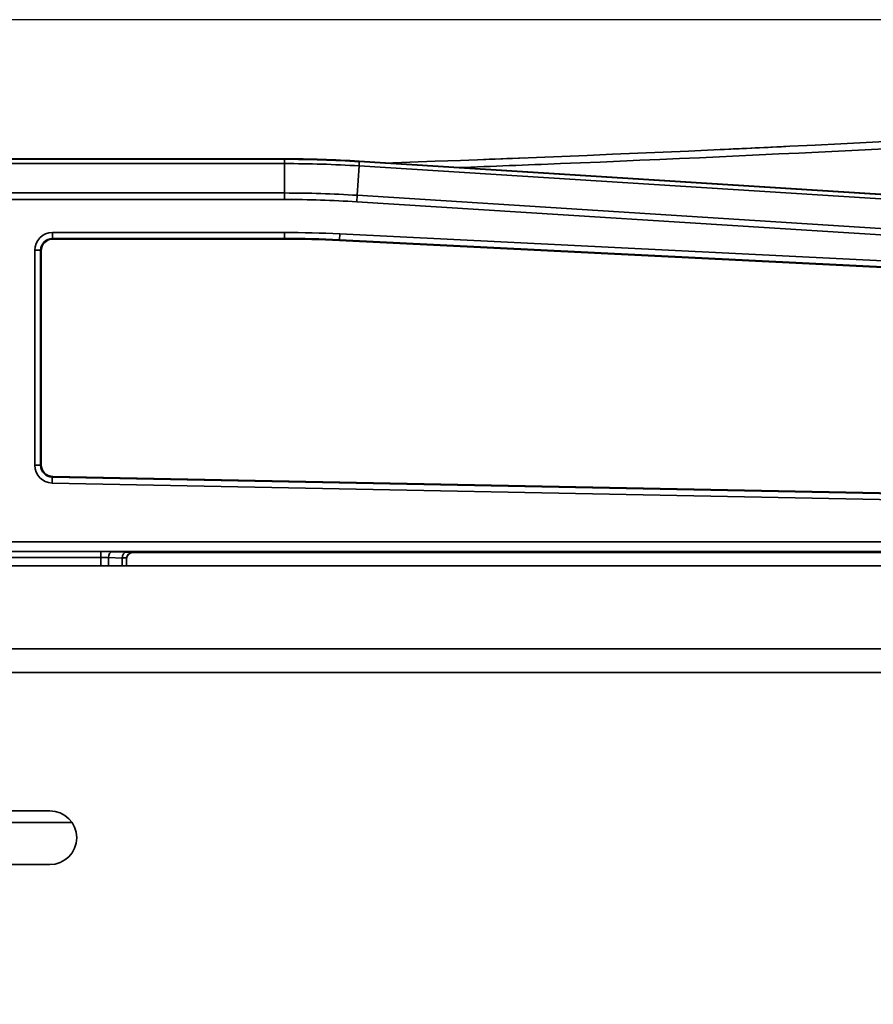
# Model space of a CAD drawing. Units: millimetres. Extents: x -4 to 416, y -7 to 290.
# Drawn here: x 216 to 234, y 206 to 227 of the extents above; entities that cross this region are included whole.
import ezdxf

# ---------------------------------------------------------------- set-up
doc = ezdxf.new("R2010")
doc.units = ezdxf.units.MM
doc.linetypes.add('K5LT32774', pattern=[0])
doc.linetypes.add('K5LT_THIN', pattern=[0])
doc.layers.add('171', color=7, linetype='Continuous', true_color=0xb3b3b3)
doc.styles.add('KDIMTEXTSTYLE', font='GOST_AU.SHX', dxfattribs={"width": 0.96, "oblique": 15, "height": 5})
doc.dimstyles.new('KDIMSTYLE (1.00)', dxfattribs={"dimtxt": 5, "dimasz": 1, "dimexe": 2, "dimexo": 0, "dimgap": 1, "dimtad": 1, "dimtxsty": 'KDIMTEXTSTYLE', "dimsah": 1, "dimcen": 0, "dimdle": 1, "dimadec": 0, "dimazin": 0, "dimtfac": 0.667, "dimtmove": 0, "dimatfit": 3, "dimfxl": 1, "dimtvp": 1, "dimtolj": 1, "dimtzin": 0, "dimarcsym": 0})

# ---------------------------------------------------------------- blocks, each defined once
blk = doc.blocks.new('KDIMARROW_01')
blk.add_hatch(color=0).paths.add_polyline_path([(-5, -0.658), (0, 0), (-5, 0.658), (-4.5, 0)])
at = {"color": 0, "linetype": 'K5LT_THIN', "lineweight": 18}
for p, q in [((-4.5, 0), (-5, 0.658)), ((-5, 0.658), (0, 0)), ((0, 0), (-5, -0.658)), ((-5, -0.658), (-4.5, 0))]:
    blk.add_line(p, q, dxfattribs=at)
at = {"layer": '171', "color": 0, "linetype": 'K5LT_THIN', "lineweight": 18}
blk.add_line((0, 0), (-1, 0), dxfattribs=at)

msp = doc.modelspace()

# ---------------------------------------------------------------- linework, layer by layer
at = {"layer": '171', "color": 7, "linetype": 'K5LT32774', "lineweight": 35}
for p, q in [((221.129, 223.684), (209.982, 223.684)), ((221.129, 223.684), (209.982, 223.684)), ((209.983, 223.675), (221.129, 223.675)), ((221.129, 223.584), (209.983, 223.584)), ((221.129, 223.675), (221.129, 223.684)), ((221.129, 223.584), (221.129, 223.675)), ((221.129, 223.584), (221.129, 222.965)), ((222.698, 223.535), (222.659, 222.916)), ((222.698, 223.535), (222.703, 223.625)), ((222.698, 223.535), (261.12, 221.109)), ((261.133, 221.208), (222.703, 223.634)), ((222.703, 223.634), (222.703, 223.625)), ((222.703, 223.634), (261.133, 221.208)), ((261.126, 221.199), (222.703, 223.625)), ((209.983, 222.965), (221.129, 222.965)), ((221.129, 222.965), (221.129, 222.828)), ((222.659, 222.916), (222.65, 222.78)), ((261.081, 220.49), (222.659, 222.916)), ((221.129, 222.828), (209.983, 222.828)), ((222.65, 222.78), (261.073, 220.354)), ((216.246, 222.132), (216.246, 222.008)), ((221.13, 222.132), (216.246, 222.132)), ((221.13, 222.132), (221.13, 222.008)), ((222.291, 222.104), (222.285, 221.979)), ((261.051, 220.177), (222.291, 222.104)), ((216.258, 221.996), (216.246, 222.008)), ((216.246, 222.008), (221.13, 222.008)), ((221.13, 221.996), (216.258, 221.996)), ((221.13, 221.996), (221.13, 222.008)), ((222.285, 221.967), (222.285, 221.979)), ((222.285, 221.979), (261.045, 220.052)), ((261.044, 220.041), (222.285, 221.967)), ((215.873, 221.759), (215.997, 221.759)), ((215.873, 221.759), (215.873, 217.231)), ((215.997, 221.759), (216.009, 221.747)), ((215.997, 217.231), (215.997, 221.759)), ((216.009, 221.747), (216.009, 217.243)), ((215.873, 217.231), (215.997, 217.231)), ((216.009, 217.243), (215.997, 217.231)), ((216.241, 216.982), (216.239, 216.858)), ((216.239, 216.858), (263.615, 215.922)), ((216.241, 216.982), (216.253, 216.994)), ((263.617, 216.047), (216.241, 216.982)), ((216.253, 216.994), (263.596, 216.059)), ((166.852, 215.617), (264.26, 215.617)), ((264.26, 215.417), (166.852, 215.417)), ((217.265, 215.415), (213.846, 215.415)), ((217.265, 215.415), (217.265, 215.29)), ((217.505, 215.411), (217.796, 215.403)), ((213.846, 215.29), (217.265, 215.29)), ((217.265, 215.118), (217.265, 215.29)), ((217.425, 215.287), (217.425, 215.118)), ((217.716, 215.278), (217.425, 215.287)), ((217.716, 215.118), (217.716, 215.278)), ((217.806, 215.268), (217.806, 215.118)), ((217.931, 215.393), (259.531, 215.393)), ((259.531, 215.393), (217.931, 215.393)), ((268.553, 215.118), (131.839, 215.118)), ((131.839, 213.368), (270.517, 213.368)), ((131.839, 212.868), (270.517, 212.868)), ((216.189, 209.957), (206.698, 209.957)), ((216.654, 209.714), (209.848, 209.714)), ((206.698, 208.825), (216.189, 208.825))]:
    msp.add_line(p, q, dxfattribs=at)
for centre, radius, start, end in [((221.13, 198.746), 23.386, 87.154, 90), ((221.13, 198.746), 23.262, 87.154, 90), ((221.13, 198.746), 23.25, 87.154, 90), ((217.931, 215.268), 0.125, 90, 180), ((216.189, 209.391), 0.566, 270, 90)]:
    msp.add_arc(centre, radius, start, end, dxfattribs=at)
for centre, major_axis, ratio, start_param, end_param in [((221.128, 198.669), (0.789, 25.003), 0.999396, 6.251677, 6.314694), ((216.249, 221.756), (0.267, -0.267), 0.992433, 2.359993, 3.923193), ((216.26, 221.745), (0.178, -0.178), 0.992433, 2.359993, 3.923189), ((216.249, 217.234), (0.27, 0.264), 0.992577, 2.369787, 3.913398), ((216.26, 217.245), (0.18, 0.176), 0.992577, 2.36979, 3.913398), ((217.265, 215.401), (0.375, 0), 0.034921, 0.876058, 1.570796), ((217.505, 215.287), (-0.004, -0.125), 0.640024, 3.187029, 4.731012), ((217.796, 215.278), (-0.004, -0.125), 0.640024, 3.187029, 4.731012), ((217.556, 215.393), (0.375, 0), 0.034921, 0.002183, 0.876058), ((217.931, 215.268), (-0.125, 0), 0.9995, 4.712389, 6.283185), ((217.931, 215.268), (-0.125, -0.008), 0.999388, 4.649996, 6.220716)]:
    msp.add_ellipse(centre, major_axis=major_axis, ratio=ratio, start_param=start_param, end_param=end_param, dxfattribs=at)
for points in [[(223.232, 223.595), (228.925, 223.791), (234.616, 224.066), (240.302, 224.42)], [(231.68, 223.944), (231.189, 223.92), (230.698, 223.897), (230.207, 223.875)], [(226.178, 223.703), (225.85, 223.691), (225.522, 223.678), (225.194, 223.666)], [(222.703, 223.625), (222.179, 223.658), (221.654, 223.675), (221.129, 223.675)], [(221.129, 223.584), (221.652, 223.584), (222.175, 223.568), (222.698, 223.535)], [(222.659, 222.916), (222.149, 222.949), (221.639, 222.965), (221.129, 222.965)], [(221.129, 222.828), (221.636, 222.828), (222.144, 222.812), (222.65, 222.78)], [(215.997, 221.759), (215.997, 221.895), (216.11, 222.008), (216.246, 222.008)], [(216.241, 216.982), (216.107, 216.984), (215.997, 217.096), (215.997, 217.231)]]:
    msp.add_open_spline(points, degree=3, dxfattribs=at)
for points, knots in [([(240.311, 224.271), (235.856, 223.993), (231.399, 223.764), (226.221, 223.554), (225.503, 223.527), (224.786, 223.5)], [0, 0, 0, 0, 0.861382, 0.861382, 1, 1, 1, 1]), ([(217.425, 215.287), (217.424, 215.287), (217.422, 215.287), (217.419, 215.287), (217.416, 215.287), (217.413, 215.287), (217.41, 215.287), (217.407, 215.287), (217.402, 215.287), (217.398, 215.288), (217.394, 215.288), (217.39, 215.288), (217.387, 215.288), (217.383, 215.288), (217.38, 215.288), (217.377, 215.288), (217.373, 215.288), (217.369, 215.288), (217.363, 215.289), (217.356, 215.289), (217.349, 215.289), (217.342, 215.289), (217.334, 215.289), (217.327, 215.289), (217.32, 215.289), (217.311, 215.289), (217.302, 215.289), (217.292, 215.29), (217.285, 215.29), (217.28, 215.29), (217.276, 215.29), (217.272, 215.29), (217.269, 215.29), (217.266, 215.29), (217.265, 215.29)], [0, 0, 0, 0, 0.022647, 0.045253, 0.067818, 0.090343, 0.112828, 0.135272, 0.157676, 0.202362, 0.224645, 0.246887, 0.269089, 0.29125, 0.313371, 0.335452, 0.357492, 0.379492, 0.423371, 0.467089, 0.510646, 0.554042, 0.597276, 0.64035, 0.683264, 0.726016, 0.789844, 0.853312, 0.895423, 0.916418, 0.937374, 0.958289, 0.979165, 1, 1, 1, 1]), ([(217.806, 215.268), (217.806, 215.268), (217.806, 215.269), (217.806, 215.269), (217.806, 215.27), (217.805, 215.27), (217.805, 215.271), (217.805, 215.271), (217.804, 215.272), (217.804, 215.272), (217.804, 215.273), (217.803, 215.273), (217.803, 215.274), (217.802, 215.274), (217.801, 215.275), (217.801, 215.275), (217.8, 215.276), (217.799, 215.276), (217.799, 215.276), (217.798, 215.277), (217.797, 215.277), (217.796, 215.277), (217.795, 215.278), (217.794, 215.278), (217.793, 215.278), (217.792, 215.279), (217.791, 215.279), (217.79, 215.279), (217.789, 215.279), (217.788, 215.28), (217.787, 215.28), (217.786, 215.28), (217.785, 215.28), (217.783, 215.28), (217.78, 215.281), (217.774, 215.281), (217.765, 215.281), (217.754, 215.281), (217.745, 215.281), (217.738, 215.28), (217.733, 215.28), (217.728, 215.279), (217.722, 215.279), (217.718, 215.278), (217.716, 215.278)], [0, 0, 0, 0, 0.01686, 0.033611, 0.050254, 0.066788, 0.083213, 0.09953, 0.115738, 0.131839, 0.147832, 0.163717, 0.179495, 0.195165, 0.210727, 0.226183, 0.241532, 0.256774, 0.27191, 0.286939, 0.301862, 0.31668, 0.331391, 0.345997, 0.360498, 0.374893, 0.389184, 0.403369, 0.417451, 0.431428, 0.445301, 0.45907, 0.472736, 0.486299, 0.499759, 0.581728, 0.664676, 0.748647, 0.833685, 0.862521, 0.893569, 0.926831, 0.962307, 1, 1, 1, 1])]:
    msp.add_open_spline(points, degree=3, knots=knots, dxfattribs=at)

# ---------------------------------------------------------------- dimensions: what is measured, and where the dimension line sits
at = {"layer": '171', "color": 7}
for base, p1, p2, location, text in [((84.809, 226.614), (104.275, 183.588), (246.585, 226.614), (84.809, 205.101), '\\H3.5;\\W0.965;\\Q15;\\H3.5;\\W0.965;\\Q15;\\Q15;172'), ((97.756, 187.321), (246.591, 226.614), (118.952, 187.321), (97.756, 206.967), '\\H3.5;\\W0.965;\\Q15;\\H3.5;\\W0.965;\\Q15;\\Q15;157')]:
    msp.add_linear_dim(base=base, p1=p1, p2=p2, angle=90, location=location, text=text, dimstyle='KDIMSTYLE (1.00)', override={"dimexo": 0, "dimblk1": 'KDIMARROW_01', "dimblk2": 'KDIMARROW_01', "dimse1": 0, "dimse2": 0, "dimclrt": 7, "dimtolj": 1}, dxfattribs=at).render()

doc.saveas('drawing.dxf')
